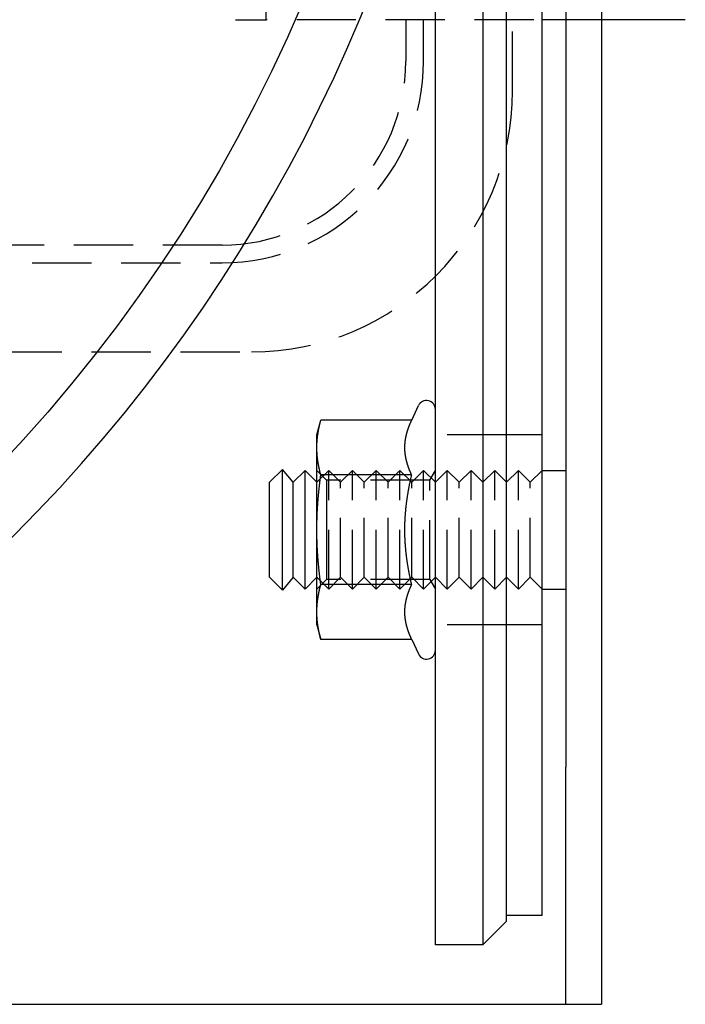
# Model space of a CAD drawing. Extents: x -5 to 1135, y -435 to 532.
# Drawn here: x 231 to 287, y -435 to -352 of the extents above; entities that cross this region are included whole.
import ezdxf

# ---------------------------------------------------------------- set-up
doc = ezdxf.new("R2010")
doc.units = 0
doc.header["$LTSCALE"] = 20
doc.linetypes.add('VERDECKT', pattern=[0.375, 0.25, -0.125])
doc.layers.get('0').update_dxf_attribs({"linetype": 'CONTINUOUS'})
doc.layers.add('STEMPEL', color=3, linetype='CONTINUOUS')

# ---------------------------------------------------------------- blocks, each defined once
blk = doc.blocks.new('A$C7D7DA23C')
at = {"color": 3, "linetype": 'CONTINUOUS'}
for p, q in [((265.99898, -130), (265.99898, 130)), ((269.99898, 130), (269.99898, -130)), ((271.99898, -128), (271.99898, 128)), ((274.99898, -127.5), (274.99898, 127.5)), ((276.99898, 115), (276.99898, -115)), ((279.99898, 115), (279.99898, -115)), ((287.07319, -52.00201), (279.99898, -52.00201)), ((263.99599, -85.7624), (264.56925, -84.53304)), ((255.99898, -87), (256.3306, -85.7624)), ((263.99599, -85.7624), (256.3306, -85.7624)), ((255.99898, -88.0718), (255.99898, -87)), ((255.99898, -95), (255.99898, -88.0718)), ((251.99898, -91), (253.09145, -89.90754)), ((253.09145, -100.09246), (253.09145, -89.90754)), ((253.99898, -91), (253.09145, -89.90754)), ((253.99898, -91), (254.99898, -90)), ((254.99898, -100), (254.99898, -90)), ((255.99898, -91), (254.99898, -90)), ((263.99599, -90.3812), (256.3306, -90.3812)), ((274.99898, -90), (276.99898, -90)), ((251.99898, -99), (251.99898, -91)), ((253.99898, -99), (253.99898, -91)), ((255.99898, -101.9282), (255.99898, -95)), ((251.99898, -99), (253.09145, -100.09246)), ((253.99898, -99), (253.09145, -100.09246)), ((253.99898, -99), (254.99898, -100)), ((255.99898, -99), (254.99898, -100)), ((263.99599, -99.6188), (256.3306, -99.6188)), ((274.99898, -100), (276.99898, -100)), ((255.99898, -103), (255.99898, -101.9282)), ((255.99898, -103), (256.3306, -104.2376)), ((263.99599, -104.2376), (256.3306, -104.2376)), ((263.99599, -104.2376), (264.56925, -105.46696)), ((276.99898, -135), (276.99898, -115)), ((279.99898, -115), (279.99898, -135)), ((274.99898, -127.5), (271.99898, -127.5)), ((271.99898, -128), (269.99898, -130)), ((269.99898, -130), (265.99898, -130)), ((135, -135), (274.29898, -135)), ((274.29898, -135), (276.99898, -135)), ((276.99898, -135), (279.99898, -135))]:
    blk.add_line(p, q, dxfattribs=at)
at = {"color": 1, "linetype": 'VERDECKT'}
for p, q in [((251.71849, -52.00201), (251.71849, -50.00201)), ((249.15008, -52.00201), (251.71849, -52.00201)), ((274.29898, -52.00201), (251.71849, -52.00201)), ((263.5, -52.00201), (263.5, -55.50201)), ((265, -55.50201), (265, -52.00201)), ((272.5, -52.00201), (272, -52.00201)), ((272.5, -58.00201), (272.5, -52.00201)), ((279.99898, -52.00201), (274.29898, -52.00201)), ((248, -71.00201), (82, -71.00201)), ((82, -72.50201), (248, -72.50201)), ((79.5, -80.00201), (250.5, -80.00201)), ((271.99898, -87), (265.99898, -87)), ((274.99898, -87), (271.99898, -87)), ((255.99898, -91), (256.99898, -90)), ((256.81088, -90.812), (255.99898, -90.0001)), ((256.99898, -100), (256.99898, -90)), ((257.99898, -91), (256.99898, -90)), ((257.99898, -91), (258.99898, -90)), ((258.99898, -100), (258.99898, -90)), ((259.99898, -91), (258.99898, -90)), ((259.99898, -91), (260.99898, -90)), ((260.99898, -100), (260.99898, -90)), ((261.99898, -91), (260.99898, -90)), ((261.99898, -91), (262.99898, -90)), ((262.99898, -100), (262.99898, -90)), ((263.99898, -91), (262.99898, -90)), ((263.99898, -91), (264.99898, -90)), ((264.99898, -100), (264.99898, -90)), ((265.99898, -91), (264.99898, -90)), ((265.53023, -90.812), (265.99898, -90.0001)), ((265.99898, -91), (266.99898, -90)), ((266.99898, -100), (266.99898, -90)), ((267.99898, -91), (266.99898, -90)), ((267.99898, -91), (268.99898, -90)), ((268.99898, -100), (268.99898, -90)), ((269.99898, -91), (268.99898, -90)), ((269.99898, -91), (270.99898, -90)), ((270.99898, -100), (270.99898, -90)), ((271.99898, -91), (270.99898, -90)), ((271.99898, -91), (272.99898, -90)), ((272.99898, -100), (272.99898, -90)), ((273.99898, -91), (272.99898, -90)), ((273.99898, -91), (274.99898, -90)), ((256.81088, -90.812), (256.81088, -95)), ((265.53023, -90.812), (256.81088, -90.812)), ((257.99898, -99), (257.99898, -91)), ((259.99898, -99), (259.99898, -91)), ((261.99898, -99), (261.99898, -91)), ((263.99898, -99), (263.99898, -91)), ((265.53023, -99.188), (265.53023, -90.812)), ((267.99898, -99), (267.99898, -91)), ((273.99898, -99), (273.99898, -91)), ((256.81088, -95), (256.81088, -99.188)), ((255.99898, -99), (256.99898, -100)), ((256.81088, -99.188), (255.99898, -99.9999)), ((265.53023, -99.188), (256.81088, -99.188)), ((257.99898, -99), (256.99898, -100)), ((257.99898, -99), (258.99898, -100)), ((259.99898, -99), (258.99898, -100)), ((259.99898, -99), (260.99898, -100)), ((261.99898, -99), (260.99898, -100)), ((261.99898, -99), (262.99898, -100)), ((263.99898, -99), (262.99898, -100)), ((263.99898, -99), (264.99898, -100)), ((265.99898, -99), (264.99898, -100)), ((265.53023, -99.188), (265.99898, -99.9999)), ((265.99898, -99), (266.99898, -100)), ((267.99898, -99), (266.99898, -100)), ((267.99898, -99), (268.99898, -100)), ((269.99898, -99), (268.99898, -100)), ((269.99898, -99), (270.99898, -100)), ((271.99898, -99), (270.99898, -100)), ((271.99898, -99), (272.99898, -100)), ((273.99898, -99), (272.99898, -100)), ((273.99898, -99), (274.99898, -100)), ((271.99898, -103), (265.99898, -103)), ((274.99898, -103), (271.99898, -103))]:
    blk.add_line(p, q, dxfattribs=at)
at = {"color": 3}
for points in [[(255.999, -88.0718, 0), (255.999, -88.0484, 0), (255.999, -88.025, 0), (255.999, -88.0016, 0), (256, -87.9783, 0), (256, -87.9549, 0), (256, -87.9316, 0), (256.001, -87.9082, 0), (256.001, -87.8849, 0), (256.002, -87.8616, 0), (256.003, -87.8383, 0), (256.003, -87.815, 0), (256.004, -87.7917, 0), (256.005, -87.7685, 0), (256.006, -87.7452, 0), (256.007, -87.7219, 0), (256.008, -87.6986, 0), (256.009, -87.6754, 0), (256.011, -87.6521, 0), (256.012, -87.6288, 0), (256.013, -87.6055, 0), (256.015, -87.5822, 0), (256.017, -87.5589, 0), (256.018, -87.5356, 0), (256.02, -87.5123, 0), (256.022, -87.489, 0), (256.023, -87.4657, 0), (256.025, -87.4423, 0), (256.027, -87.419, 0), (256.029, -87.3956, 0), (256.032, -87.3722, 0), (256.034, -87.3488, 0), (256.036, -87.3254, 0), (256.038, -87.302, 0), (256.041, -87.2785, 0), (256.043, -87.255, 0), (256.046, -87.2315, 0), (256.048, -87.208, 0), (256.051, -87.1845, 0), (256.054, -87.1609, 0), (256.057, -87.1373, 0), (256.06, -87.1137, 0), (256.063, -87.09, 0), (256.066, -87.0663, 0), (256.069, -87.0426, 0), (256.072, -87.0189, 0), (256.075, -86.9951, 0), (256.079, -86.9712, 0), (256.082, -86.9474, 0), (256.086, -86.9235, 0), (256.089, -86.8996, 0), (256.093, -86.8756, 0), (256.097, -86.8516, 0), (256.1, -86.8275, 0), (256.104, -86.8034, 0), (256.108, -86.7793, 0), (256.112, -86.7551, 0), (256.116, -86.7309, 0), (256.12, -86.7066, 0), (256.125, -86.6822, 0), (256.129, -86.6579, 0), (256.133, -86.6334, 0), (256.138, -86.6089, 0), (256.142, -86.5844, 0), (256.147, -86.5598, 0), (256.152, -86.5351, 0), (256.157, -86.5104, 0), (256.161, -86.4856, 0), (256.166, -86.4608, 0), (256.171, -86.4359, 0), (256.176, -86.411, 0), (256.182, -86.3859, 0), (256.187, -86.3608, 0), (256.192, -86.3357, 0), (256.198, -86.3105, 0), (256.203, -86.2852, 0), (256.209, -86.2598, 0), (256.214, -86.2344, 0), (256.22, -86.2088, 0), (256.226, -86.1833, 0), (256.232, -86.1576, 0), (256.238, -86.1318, 0), (256.244, -86.106, 0), (256.25, -86.0801, 0), (256.256, -86.0541, 0), (256.263, -86.0281, 0), (256.269, -86.0019, 0), (256.275, -85.9757, 0), (256.282, -85.9493, 0), (256.289, -85.9229, 0), (256.295, -85.8964, 0), (256.302, -85.8698, 0), (256.309, -85.8431, 0), (256.316, -85.8163, 0), (256.323, -85.7894, 0), (256.331, -85.7624, 0)], [(263.419, -88.0718, 0), (263.419, -88.048, 0), (263.419, -88.0243, 0), (263.419, -88.0006, 0), (263.42, -87.9769, 0), (263.421, -87.9533, 0), (263.421, -87.9296, 0), (263.422, -87.906, 0), (263.423, -87.8824, 0), (263.424, -87.8588, 0), (263.425, -87.8352, 0), (263.427, -87.8117, 0), (263.428, -87.7881, 0), (263.43, -87.7646, 0), (263.432, -87.7411, 0), (263.433, -87.7175, 0), (263.435, -87.694, 0), (263.438, -87.6705, 0), (263.44, -87.647, 0), (263.442, -87.6235, 0), (263.445, -87.6001, 0), (263.447, -87.5766, 0), (263.45, -87.5531, 0), (263.453, -87.5296, 0), (263.456, -87.5061, 0), (263.459, -87.4826, 0), (263.462, -87.4591, 0), (263.466, -87.4356, 0), (263.469, -87.4121, 0), (263.473, -87.3886, 0), (263.477, -87.3651, 0), (263.481, -87.3416, 0), (263.485, -87.318, 0), (263.489, -87.2945, 0), (263.493, -87.2709, 0), (263.497, -87.2473, 0), (263.502, -87.2237, 0), (263.506, -87.2001, 0), (263.511, -87.1765, 0), (263.516, -87.1529, 0), (263.521, -87.1292, 0), (263.526, -87.1055, 0), (263.531, -87.0818, 0), (263.537, -87.0581, 0), (263.542, -87.0343, 0), (263.548, -87.0105, 0), (263.554, -86.9867, 0), (263.56, -86.9629, 0), (263.566, -86.939, 0), (263.572, -86.9151, 0), (263.578, -86.8912, 0), (263.584, -86.8672, 0), (263.591, -86.8432, 0), (263.598, -86.8192, 0), (263.604, -86.7951, 0), (263.611, -86.771, 0), (263.618, -86.7469, 0), (263.625, -86.7227, 0), (263.633, -86.6985, 0), (263.64, -86.6742, 0), (263.648, -86.6499, 0), (263.655, -86.6255, 0), (263.663, -86.6011, 0), (263.671, -86.5767, 0), (263.679, -86.5522, 0), (263.687, -86.5276, 0), (263.696, -86.5031, 0), (263.704, -86.4784, 0), (263.713, -86.4537, 0), (263.721, -86.429, 0), (263.73, -86.4042, 0), (263.739, -86.3793, 0), (263.748, -86.3544, 0), (263.757, -86.3294, 0), (263.767, -86.3044, 0), (263.776, -86.2793, 0), (263.786, -86.2541, 0), (263.796, -86.2289, 0), (263.806, -86.2036, 0), (263.816, -86.1782, 0), (263.826, -86.1528, 0), (263.836, -86.1273, 0), (263.847, -86.1017, 0), (263.857, -86.0761, 0), (263.868, -86.0504, 0), (263.879, -86.0246, 0), (263.89, -85.9988, 0), (263.901, -85.9728, 0), (263.913, -85.9468, 0), (263.924, -85.9207, 0), (263.936, -85.8945, 0), (263.947, -85.8683, 0), (263.959, -85.8419, 0), (263.971, -85.8155, 0), (263.984, -85.789, 0), (263.996, -85.7624, 0)], [(256.331, -90.3812, 0), (256.323, -90.3542, 0), (256.316, -90.3273, 0), (256.309, -90.3005, 0), (256.302, -90.2738, 0), (256.295, -90.2472, 0), (256.289, -90.2207, 0), (256.282, -90.1943, 0), (256.275, -90.1679, 0), (256.269, -90.1417, 0), (256.263, -90.1155, 0), (256.256, -90.0895, 0), (256.25, -90.0635, 0), (256.244, -90.0376, 0), (256.238, -90.0118, 0), (256.232, -89.986, 0), (256.226, -89.9603, 0), (256.22, -89.9348, 0), (256.214, -89.9092, 0), (256.209, -89.8838, 0), (256.203, -89.8584, 0), (256.198, -89.8331, 0), (256.192, -89.8079, 0), (256.187, -89.7828, 0), (256.182, -89.7577, 0), (256.176, -89.7326, 0), (256.171, -89.7077, 0), (256.166, -89.6828, 0), (256.161, -89.658, 0), (256.157, -89.6332, 0), (256.152, -89.6085, 0), (256.147, -89.5838, 0), (256.142, -89.5592, 0), (256.138, -89.5347, 0), (256.133, -89.5102, 0), (256.129, -89.4857, 0), (256.125, -89.4614, 0), (256.12, -89.437, 0), (256.116, -89.4127, 0), (256.112, -89.3885, 0), (256.108, -89.3643, 0), (256.104, -89.3402, 0), (256.1, -89.3161, 0), (256.097, -89.292, 0), (256.093, -89.268, 0), (256.089, -89.244, 0), (256.086, -89.2201, 0), (256.082, -89.1962, 0), (256.079, -89.1723, 0), (256.075, -89.1485, 0), (256.072, -89.1247, 0), (256.069, -89.101, 0), (256.066, -89.0773, 0), (256.063, -89.0536, 0), (256.06, -89.0299, 0), (256.057, -89.0063, 0), (256.054, -88.9827, 0), (256.051, -88.9591, 0), (256.048, -88.9356, 0), (256.046, -88.9121, 0), (256.043, -88.8886, 0), (256.041, -88.8651, 0), (256.038, -88.8416, 0), (256.036, -88.8182, 0), (256.034, -88.7948, 0), (256.032, -88.7714, 0), (256.029, -88.748, 0), (256.027, -88.7246, 0), (256.025, -88.7013, 0), (256.023, -88.6779, 0), (256.022, -88.6546, 0), (256.02, -88.6313, 0), (256.018, -88.608, 0), (256.017, -88.5847, 0), (256.015, -88.5614, 0), (256.013, -88.5381, 0), (256.012, -88.5148, 0), (256.011, -88.4915, 0), (256.009, -88.4682, 0), (256.008, -88.445, 0), (256.007, -88.4217, 0), (256.006, -88.3984, 0), (256.005, -88.3751, 0), (256.004, -88.3518, 0), (256.003, -88.3286, 0), (256.003, -88.3053, 0), (256.002, -88.282, 0), (256.001, -88.2587, 0), (256.001, -88.2354, 0), (256, -88.212, 0), (256, -88.1887, 0), (256, -88.1653, 0), (255.999, -88.142, 0), (255.999, -88.1186, 0), (255.999, -88.0952, 0), (255.999, -88.0718, 0)], [(263.996, -90.3812, 0), (263.984, -90.3546, 0), (263.971, -90.3281, 0), (263.959, -90.3017, 0), (263.947, -90.2753, 0), (263.936, -90.2491, 0), (263.924, -90.2229, 0), (263.913, -90.1968, 0), (263.901, -90.1708, 0), (263.89, -90.1448, 0), (263.879, -90.119, 0), (263.868, -90.0932, 0), (263.857, -90.0675, 0), (263.847, -90.0418, 0), (263.836, -90.0163, 0), (263.826, -89.9908, 0), (263.816, -89.9654, 0), (263.806, -89.94, 0), (263.796, -89.9147, 0), (263.786, -89.8895, 0), (263.776, -89.8643, 0), (263.767, -89.8392, 0), (263.757, -89.8142, 0), (263.748, -89.7892, 0), (263.739, -89.7643, 0), (263.73, -89.7394, 0), (263.721, -89.7146, 0), (263.713, -89.6899, 0), (263.704, -89.6652, 0), (263.696, -89.6405, 0), (263.687, -89.6159, 0), (263.679, -89.5914, 0), (263.671, -89.5669, 0), (263.663, -89.5425, 0), (263.655, -89.5181, 0), (263.648, -89.4937, 0), (263.64, -89.4694, 0), (263.633, -89.4451, 0), (263.625, -89.4209, 0), (263.618, -89.3967, 0), (263.611, -89.3726, 0), (263.604, -89.3485, 0), (263.598, -89.3244, 0), (263.591, -89.3004, 0), (263.584, -89.2764, 0), (263.578, -89.2524, 0), (263.572, -89.2285, 0), (263.566, -89.2046, 0), (263.56, -89.1807, 0), (263.554, -89.1569, 0), (263.548, -89.1331, 0), (263.542, -89.1093, 0), (263.537, -89.0855, 0), (263.531, -89.0618, 0), (263.526, -89.0381, 0), (263.521, -89.0144, 0), (263.516, -88.9907, 0), (263.511, -88.9671, 0), (263.506, -88.9435, 0), (263.502, -88.9198, 0), (263.497, -88.8963, 0), (263.493, -88.8727, 0), (263.489, -88.8491, 0), (263.485, -88.8256, 0), (263.481, -88.802, 0), (263.477, -88.7785, 0), (263.473, -88.755, 0), (263.469, -88.7315, 0), (263.466, -88.708, 0), (263.462, -88.6845, 0), (263.459, -88.661, 0), (263.456, -88.6375, 0), (263.453, -88.614, 0), (263.45, -88.5905, 0), (263.447, -88.567, 0), (263.445, -88.5435, 0), (263.442, -88.52, 0), (263.44, -88.4966, 0), (263.438, -88.4731, 0), (263.435, -88.4496, 0), (263.433, -88.4261, 0), (263.432, -88.4025, 0), (263.43, -88.379, 0), (263.428, -88.3555, 0), (263.427, -88.3319, 0), (263.425, -88.3084, 0), (263.424, -88.2848, 0), (263.423, -88.2612, 0), (263.422, -88.2376, 0), (263.421, -88.214, 0), (263.421, -88.1903, 0), (263.42, -88.1667, 0), (263.419, -88.143, 0), (263.419, -88.1193, 0), (263.419, -88.0956, 0), (263.419, -88.0718, 0)], [(255.999, -95, 0), (255.999, -94.9532, 0), (255.999, -94.9064, 0), (255.999, -94.8596, 0), (256, -94.8129, 0), (256, -94.7662, 0), (256, -94.7195, 0), (256.001, -94.6729, 0), (256.001, -94.6263, 0), (256.002, -94.5797, 0), (256.003, -94.5331, 0), (256.003, -94.4865, 0), (256.004, -94.4399, 0), (256.005, -94.3933, 0), (256.006, -94.3468, 0), (256.007, -94.3002, 0), (256.008, -94.2537, 0), (256.009, -94.2071, 0), (256.011, -94.1606, 0), (256.012, -94.114, 0), (256.013, -94.0675, 0), (256.015, -94.0209, 0), (256.017, -93.9743, 0), (256.018, -93.9277, 0), (256.02, -93.8811, 0), (256.022, -93.8344, 0), (256.023, -93.7878, 0), (256.025, -93.7411, 0), (256.027, -93.6944, 0), (256.029, -93.6476, 0), (256.032, -93.6009, 0), (256.034, -93.5541, 0), (256.036, -93.5072, 0), (256.038, -93.4604, 0), (256.041, -93.4134, 0), (256.043, -93.3665, 0), (256.046, -93.3195, 0), (256.048, -93.2724, 0), (256.051, -93.2253, 0), (256.054, -93.1782, 0), (256.057, -93.131, 0), (256.06, -93.0837, 0), (256.063, -93.0364, 0), (256.066, -92.989, 0), (256.069, -92.9416, 0), (256.072, -92.8941, 0), (256.075, -92.8465, 0), (256.079, -92.7989, 0), (256.082, -92.7512, 0), (256.086, -92.7034, 0), (256.089, -92.6555, 0), (256.093, -92.6076, 0), (256.097, -92.5596, 0), (256.1, -92.5114, 0), (256.104, -92.4632, 0), (256.108, -92.415, 0), (256.112, -92.3666, 0), (256.116, -92.3181, 0), (256.12, -92.2695, 0), (256.125, -92.2209, 0), (256.129, -92.1721, 0), (256.133, -92.1232, 0), (256.138, -92.0743, 0), (256.142, -92.0252, 0), (256.147, -91.976, 0), (256.152, -91.9267, 0), (256.157, -91.8772, 0), (256.161, -91.8277, 0), (256.166, -91.778, 0), (256.171, -91.7282, 0), (256.176, -91.6783, 0), (256.182, -91.6283, 0), (256.187, -91.5781, 0), (256.192, -91.5278, 0), (256.198, -91.4773, 0), (256.203, -91.4267, 0), (256.209, -91.376, 0), (256.214, -91.3251, 0), (256.22, -91.2741, 0), (256.226, -91.2229, 0), (256.232, -91.1716, 0), (256.238, -91.1201, 0), (256.244, -91.0684, 0), (256.25, -91.0166, 0), (256.256, -90.9647, 0), (256.263, -90.9125, 0), (256.269, -90.8602, 0), (256.275, -90.8077, 0), (256.282, -90.7551, 0), (256.289, -90.7022, 0), (256.295, -90.6492, 0), (256.302, -90.596, 0), (256.309, -90.5426, 0), (256.316, -90.489, 0), (256.323, -90.4352, 0), (256.331, -90.3812, 0)], [(263.419, -95, 0), (263.419, -94.9525, 0), (263.419, -94.905, 0), (263.419, -94.8576, 0), (263.42, -94.8102, 0), (263.421, -94.7629, 0), (263.421, -94.7156, 0), (263.422, -94.6684, 0), (263.423, -94.6212, 0), (263.424, -94.574, 0), (263.425, -94.5268, 0), (263.427, -94.4797, 0), (263.428, -94.4326, 0), (263.43, -94.3856, 0), (263.432, -94.3385, 0), (263.433, -94.2915, 0), (263.435, -94.2445, 0), (263.438, -94.1975, 0), (263.44, -94.1505, 0), (263.442, -94.1035, 0), (263.445, -94.0565, 0), (263.447, -94.0096, 0), (263.45, -93.9626, 0), (263.453, -93.9156, 0), (263.456, -93.8686, 0), (263.459, -93.8217, 0), (263.462, -93.7747, 0), (263.466, -93.7277, 0), (263.469, -93.6807, 0), (263.473, -93.6337, 0), (263.477, -93.5866, 0), (263.481, -93.5396, 0), (263.485, -93.4925, 0), (263.489, -93.4454, 0), (263.493, -93.3982, 0), (263.497, -93.3511, 0), (263.502, -93.3039, 0), (263.506, -93.2567, 0), (263.511, -93.2094, 0), (263.516, -93.1621, 0), (263.521, -93.1148, 0), (263.526, -93.0674, 0), (263.531, -93.02, 0), (263.537, -92.9725, 0), (263.542, -92.925, 0), (263.548, -92.8774, 0), (263.554, -92.8298, 0), (263.56, -92.7821, 0), (263.566, -92.7344, 0), (263.572, -92.6866, 0), (263.578, -92.6387, 0), (263.584, -92.5908, 0), (263.591, -92.5428, 0), (263.598, -92.4948, 0), (263.604, -92.4466, 0), (263.611, -92.3984, 0), (263.618, -92.3501, 0), (263.625, -92.3018, 0), (263.633, -92.2533, 0), (263.64, -92.2048, 0), (263.648, -92.1562, 0), (263.655, -92.1075, 0), (263.663, -92.0587, 0), (263.671, -92.0098, 0), (263.679, -91.9608, 0), (263.687, -91.9117, 0), (263.696, -91.8625, 0), (263.704, -91.8132, 0), (263.713, -91.7638, 0), (263.721, -91.7143, 0), (263.73, -91.6647, 0), (263.739, -91.615, 0), (263.748, -91.5652, 0), (263.757, -91.5152, 0), (263.767, -91.4651, 0), (263.776, -91.4149, 0), (263.786, -91.3646, 0), (263.796, -91.3142, 0), (263.806, -91.2636, 0), (263.816, -91.2129, 0), (263.826, -91.162, 0), (263.836, -91.111, 0), (263.847, -91.0599, 0), (263.857, -91.0086, 0), (263.868, -90.9572, 0), (263.879, -90.9056, 0), (263.89, -90.8539, 0), (263.901, -90.802, 0), (263.913, -90.75, 0), (263.924, -90.6978, 0), (263.936, -90.6455, 0), (263.947, -90.593, 0), (263.959, -90.5403, 0), (263.971, -90.4874, 0), (263.984, -90.4344, 0), (263.996, -90.3812, 0)], [(256.331, -99.6188, 0), (256.323, -99.5648, 0), (256.316, -99.511, 0), (256.309, -99.4574, 0), (256.302, -99.404, 0), (256.295, -99.3508, 0), (256.289, -99.2978, 0), (256.282, -99.2449, 0), (256.275, -99.1923, 0), (256.269, -99.1398, 0), (256.263, -99.0875, 0), (256.256, -99.0353, 0), (256.25, -98.9834, 0), (256.244, -98.9316, 0), (256.238, -98.8799, 0), (256.232, -98.8284, 0), (256.226, -98.7771, 0), (256.22, -98.7259, 0), (256.214, -98.6749, 0), (256.209, -98.624, 0), (256.203, -98.5733, 0), (256.198, -98.5227, 0), (256.192, -98.4722, 0), (256.187, -98.4219, 0), (256.182, -98.3717, 0), (256.176, -98.3217, 0), (256.171, -98.2718, 0), (256.166, -98.222, 0), (256.161, -98.1723, 0), (256.157, -98.1228, 0), (256.152, -98.0733, 0), (256.147, -98.024, 0), (256.142, -97.9748, 0), (256.138, -97.9257, 0), (256.133, -97.8768, 0), (256.129, -97.8279, 0), (256.125, -97.7791, 0), (256.12, -97.7305, 0), (256.116, -97.6819, 0), (256.112, -97.6334, 0), (256.108, -97.585, 0), (256.104, -97.5368, 0), (256.1, -97.4886, 0), (256.097, -97.4404, 0), (256.093, -97.3924, 0), (256.089, -97.3445, 0), (256.086, -97.2966, 0), (256.082, -97.2488, 0), (256.079, -97.2011, 0), (256.075, -97.1535, 0), (256.072, -97.1059, 0), (256.069, -97.0584, 0), (256.066, -97.011, 0), (256.063, -96.9636, 0), (256.06, -96.9163, 0), (256.057, -96.869, 0), (256.054, -96.8218, 0), (256.051, -96.7747, 0), (256.048, -96.7276, 0), (256.046, -96.6805, 0), (256.043, -96.6335, 0), (256.041, -96.5866, 0), (256.038, -96.5396, 0), (256.036, -96.4928, 0), (256.034, -96.4459, 0), (256.032, -96.3991, 0), (256.029, -96.3524, 0), (256.027, -96.3056, 0), (256.025, -96.2589, 0), (256.023, -96.2122, 0), (256.022, -96.1656, 0), (256.02, -96.1189, 0), (256.018, -96.0723, 0), (256.017, -96.0257, 0), (256.015, -95.9791, 0), (256.013, -95.9325, 0), (256.012, -95.886, 0), (256.011, -95.8394, 0), (256.009, -95.7929, 0), (256.008, -95.7463, 0), (256.007, -95.6998, 0), (256.006, -95.6532, 0), (256.005, -95.6067, 0), (256.004, -95.5601, 0), (256.003, -95.5135, 0), (256.003, -95.4669, 0), (256.002, -95.4203, 0), (256.001, -95.3737, 0), (256.001, -95.3271, 0), (256, -95.2805, 0), (256, -95.2338, 0), (256, -95.1871, 0), (255.999, -95.1404, 0), (255.999, -95.0936, 0), (255.999, -95.0468, 0), (255.999, -95, 0)], [(263.996, -99.6188, 0), (263.984, -99.5656, 0), (263.971, -99.5126, 0), (263.959, -99.4597, 0), (263.947, -99.407, 0), (263.936, -99.3545, 0), (263.924, -99.3022, 0), (263.913, -99.25, 0), (263.901, -99.198, 0), (263.89, -99.1461, 0), (263.879, -99.0944, 0), (263.868, -99.0428, 0), (263.857, -98.9914, 0), (263.847, -98.9401, 0), (263.836, -98.889, 0), (263.826, -98.838, 0), (263.816, -98.7871, 0), (263.806, -98.7364, 0), (263.796, -98.6858, 0), (263.786, -98.6354, 0), (263.776, -98.5851, 0), (263.767, -98.5349, 0), (263.757, -98.4848, 0), (263.748, -98.4348, 0), (263.739, -98.385, 0), (263.73, -98.3353, 0), (263.721, -98.2857, 0), (263.713, -98.2362, 0), (263.704, -98.1868, 0), (263.696, -98.1375, 0), (263.687, -98.0883, 0), (263.679, -98.0392, 0), (263.671, -97.9902, 0), (263.663, -97.9413, 0), (263.655, -97.8925, 0), (263.648, -97.8438, 0), (263.64, -97.7952, 0), (263.633, -97.7467, 0), (263.625, -97.6982, 0), (263.618, -97.6499, 0), (263.611, -97.6016, 0), (263.604, -97.5534, 0), (263.598, -97.5052, 0), (263.591, -97.4572, 0), (263.584, -97.4092, 0), (263.578, -97.3613, 0), (263.572, -97.3134, 0), (263.566, -97.2656, 0), (263.56, -97.2179, 0), (263.554, -97.1702, 0), (263.548, -97.1226, 0), (263.542, -97.075, 0), (263.537, -97.0275, 0), (263.531, -96.98, 0), (263.526, -96.9326, 0), (263.521, -96.8852, 0), (263.516, -96.8379, 0), (263.511, -96.7906, 0), (263.506, -96.7433, 0), (263.502, -96.6961, 0), (263.497, -96.6489, 0), (263.493, -96.6018, 0), (263.489, -96.5546, 0), (263.485, -96.5075, 0), (263.481, -96.4604, 0), (263.477, -96.4134, 0), (263.473, -96.3663, 0), (263.469, -96.3193, 0), (263.466, -96.2723, 0), (263.462, -96.2253, 0), (263.459, -96.1783, 0), (263.456, -96.1314, 0), (263.453, -96.0844, 0), (263.45, -96.0374, 0), (263.447, -95.9904, 0), (263.445, -95.9435, 0), (263.442, -95.8965, 0), (263.44, -95.8495, 0), (263.438, -95.8025, 0), (263.435, -95.7555, 0), (263.433, -95.7085, 0), (263.432, -95.6615, 0), (263.43, -95.6144, 0), (263.428, -95.5674, 0), (263.427, -95.5203, 0), (263.425, -95.4732, 0), (263.424, -95.426, 0), (263.423, -95.3788, 0), (263.422, -95.3316, 0), (263.421, -95.2844, 0), (263.421, -95.2371, 0), (263.42, -95.1898, 0), (263.419, -95.1424, 0), (263.419, -95.095, 0), (263.419, -95.0475, 0), (263.419, -95, 0)], [(255.999, -101.928, 0), (255.999, -101.905, 0), (255.999, -101.881, 0), (255.999, -101.858, 0), (256, -101.835, 0), (256, -101.811, 0), (256, -101.788, 0), (256.001, -101.765, 0), (256.001, -101.741, 0), (256.002, -101.718, 0), (256.003, -101.695, 0), (256.003, -101.671, 0), (256.004, -101.648, 0), (256.005, -101.625, 0), (256.006, -101.602, 0), (256.007, -101.578, 0), (256.008, -101.555, 0), (256.009, -101.532, 0), (256.011, -101.508, 0), (256.012, -101.485, 0), (256.013, -101.462, 0), (256.015, -101.439, 0), (256.017, -101.415, 0), (256.018, -101.392, 0), (256.02, -101.369, 0), (256.022, -101.345, 0), (256.023, -101.322, 0), (256.025, -101.299, 0), (256.027, -101.275, 0), (256.029, -101.252, 0), (256.032, -101.229, 0), (256.034, -101.205, 0), (256.036, -101.182, 0), (256.038, -101.158, 0), (256.041, -101.135, 0), (256.043, -101.111, 0), (256.046, -101.088, 0), (256.048, -101.064, 0), (256.051, -101.041, 0), (256.054, -101.017, 0), (256.057, -100.994, 0), (256.06, -100.97, 0), (256.063, -100.946, 0), (256.066, -100.923, 0), (256.069, -100.899, 0), (256.072, -100.875, 0), (256.075, -100.851, 0), (256.079, -100.828, 0), (256.082, -100.804, 0), (256.086, -100.78, 0), (256.089, -100.756, 0), (256.093, -100.732, 0), (256.097, -100.708, 0), (256.1, -100.684, 0), (256.104, -100.66, 0), (256.108, -100.636, 0), (256.112, -100.611, 0), (256.116, -100.587, 0), (256.12, -100.563, 0), (256.125, -100.539, 0), (256.129, -100.514, 0), (256.133, -100.49, 0), (256.138, -100.465, 0), (256.142, -100.441, 0), (256.147, -100.416, 0), (256.152, -100.392, 0), (256.157, -100.367, 0), (256.161, -100.342, 0), (256.166, -100.317, 0), (256.171, -100.292, 0), (256.176, -100.267, 0), (256.182, -100.242, 0), (256.187, -100.217, 0), (256.192, -100.192, 0), (256.198, -100.167, 0), (256.203, -100.142, 0), (256.209, -100.116, 0), (256.214, -100.091, 0), (256.22, -100.065, 0), (256.226, -100.04, 0), (256.232, -100.014, 0), (256.238, -99.9882, 0), (256.244, -99.9624, 0), (256.25, -99.9365, 0), (256.256, -99.9105, 0), (256.263, -99.8845, 0), (256.269, -99.8583, 0), (256.275, -99.8321, 0), (256.282, -99.8057, 0), (256.289, -99.7793, 0), (256.295, -99.7528, 0), (256.302, -99.7262, 0), (256.309, -99.6995, 0), (256.316, -99.6727, 0), (256.323, -99.6458, 0), (256.331, -99.6188, 0)], [(263.419, -101.928, 0), (263.419, -101.904, 0), (263.419, -101.881, 0), (263.419, -101.857, 0), (263.42, -101.833, 0), (263.421, -101.81, 0), (263.421, -101.786, 0), (263.422, -101.762, 0), (263.423, -101.739, 0), (263.424, -101.715, 0), (263.425, -101.692, 0), (263.427, -101.668, 0), (263.428, -101.645, 0), (263.43, -101.621, 0), (263.432, -101.597, 0), (263.433, -101.574, 0), (263.435, -101.55, 0), (263.438, -101.527, 0), (263.44, -101.503, 0), (263.442, -101.48, 0), (263.445, -101.456, 0), (263.447, -101.433, 0), (263.45, -101.409, 0), (263.453, -101.386, 0), (263.456, -101.363, 0), (263.459, -101.339, 0), (263.462, -101.316, 0), (263.466, -101.292, 0), (263.469, -101.269, 0), (263.473, -101.245, 0), (263.477, -101.222, 0), (263.481, -101.198, 0), (263.485, -101.174, 0), (263.489, -101.151, 0), (263.493, -101.127, 0), (263.497, -101.104, 0), (263.502, -101.08, 0), (263.506, -101.057, 0), (263.511, -101.033, 0), (263.516, -101.009, 0), (263.521, -100.986, 0), (263.526, -100.962, 0), (263.531, -100.938, 0), (263.537, -100.914, 0), (263.542, -100.891, 0), (263.548, -100.867, 0), (263.554, -100.843, 0), (263.56, -100.819, 0), (263.566, -100.795, 0), (263.572, -100.772, 0), (263.578, -100.748, 0), (263.584, -100.724, 0), (263.591, -100.7, 0), (263.598, -100.676, 0), (263.604, -100.652, 0), (263.611, -100.627, 0), (263.618, -100.603, 0), (263.625, -100.579, 0), (263.633, -100.555, 0), (263.64, -100.531, 0), (263.648, -100.506, 0), (263.655, -100.482, 0), (263.663, -100.458, 0), (263.671, -100.433, 0), (263.679, -100.409, 0), (263.687, -100.384, 0), (263.696, -100.359, 0), (263.704, -100.335, 0), (263.713, -100.31, 0), (263.721, -100.285, 0), (263.73, -100.261, 0), (263.739, -100.236, 0), (263.748, -100.211, 0), (263.757, -100.186, 0), (263.767, -100.161, 0), (263.776, -100.136, 0), (263.786, -100.111, 0), (263.796, -100.085, 0), (263.806, -100.06, 0), (263.816, -100.035, 0), (263.826, -100.009, 0), (263.836, -99.9837, 0), (263.847, -99.9582, 0), (263.857, -99.9325, 0), (263.868, -99.9068, 0), (263.879, -99.881, 0), (263.89, -99.8552, 0), (263.901, -99.8292, 0), (263.913, -99.8032, 0), (263.924, -99.7771, 0), (263.936, -99.7509, 0), (263.947, -99.7247, 0), (263.959, -99.6983, 0), (263.971, -99.6719, 0), (263.984, -99.6454, 0), (263.996, -99.6188, 0)], [(256.331, -104.238, 0), (256.323, -104.211, 0), (256.316, -104.184, 0), (256.309, -104.157, 0), (256.302, -104.13, 0), (256.295, -104.104, 0), (256.289, -104.077, 0), (256.282, -104.051, 0), (256.275, -104.024, 0), (256.269, -103.998, 0), (256.263, -103.972, 0), (256.256, -103.946, 0), (256.25, -103.92, 0), (256.244, -103.894, 0), (256.238, -103.868, 0), (256.232, -103.842, 0), (256.226, -103.817, 0), (256.22, -103.791, 0), (256.214, -103.766, 0), (256.209, -103.74, 0), (256.203, -103.715, 0), (256.198, -103.69, 0), (256.192, -103.664, 0), (256.187, -103.639, 0), (256.182, -103.614, 0), (256.176, -103.589, 0), (256.171, -103.564, 0), (256.166, -103.539, 0), (256.161, -103.514, 0), (256.157, -103.49, 0), (256.152, -103.465, 0), (256.147, -103.44, 0), (256.142, -103.416, 0), (256.138, -103.391, 0), (256.133, -103.367, 0), (256.129, -103.342, 0), (256.125, -103.318, 0), (256.12, -103.293, 0), (256.116, -103.269, 0), (256.112, -103.245, 0), (256.108, -103.221, 0), (256.104, -103.197, 0), (256.1, -103.172, 0), (256.097, -103.148, 0), (256.093, -103.124, 0), (256.089, -103.1, 0), (256.086, -103.077, 0), (256.082, -103.053, 0), (256.079, -103.029, 0), (256.075, -103.005, 0), (256.072, -102.981, 0), (256.069, -102.957, 0), (256.066, -102.934, 0), (256.063, -102.91, 0), (256.06, -102.886, 0), (256.057, -102.863, 0), (256.054, -102.839, 0), (256.051, -102.816, 0), (256.048, -102.792, 0), (256.046, -102.768, 0), (256.043, -102.745, 0), (256.041, -102.721, 0), (256.038, -102.698, 0), (256.036, -102.675, 0), (256.034, -102.651, 0), (256.032, -102.628, 0), (256.029, -102.604, 0), (256.027, -102.581, 0), (256.025, -102.558, 0), (256.023, -102.534, 0), (256.022, -102.511, 0), (256.02, -102.488, 0), (256.018, -102.464, 0), (256.017, -102.441, 0), (256.015, -102.418, 0), (256.013, -102.394, 0), (256.012, -102.371, 0), (256.011, -102.348, 0), (256.009, -102.325, 0), (256.008, -102.301, 0), (256.007, -102.278, 0), (256.006, -102.255, 0), (256.005, -102.232, 0), (256.004, -102.208, 0), (256.003, -102.185, 0), (256.003, -102.162, 0), (256.002, -102.138, 0), (256.001, -102.115, 0), (256.001, -102.092, 0), (256, -102.068, 0), (256, -102.045, 0), (256, -102.022, 0), (255.999, -101.998, 0), (255.999, -101.975, 0), (255.999, -101.952, 0), (255.999, -101.928, 0)], [(263.996, -104.238, 0), (263.984, -104.211, 0), (263.971, -104.184, 0), (263.959, -104.158, 0), (263.947, -104.132, 0), (263.936, -104.105, 0), (263.924, -104.079, 0), (263.913, -104.053, 0), (263.901, -104.027, 0), (263.89, -104.001, 0), (263.879, -103.975, 0), (263.868, -103.95, 0), (263.857, -103.924, 0), (263.847, -103.898, 0), (263.836, -103.873, 0), (263.826, -103.847, 0), (263.816, -103.822, 0), (263.806, -103.796, 0), (263.796, -103.771, 0), (263.786, -103.746, 0), (263.776, -103.721, 0), (263.767, -103.696, 0), (263.757, -103.671, 0), (263.748, -103.646, 0), (263.739, -103.621, 0), (263.73, -103.596, 0), (263.721, -103.571, 0), (263.713, -103.546, 0), (263.704, -103.522, 0), (263.696, -103.497, 0), (263.687, -103.472, 0), (263.679, -103.448, 0), (263.671, -103.423, 0), (263.663, -103.399, 0), (263.655, -103.374, 0), (263.648, -103.35, 0), (263.64, -103.326, 0), (263.633, -103.302, 0), (263.625, -103.277, 0), (263.618, -103.253, 0), (263.611, -103.229, 0), (263.604, -103.205, 0), (263.598, -103.181, 0), (263.591, -103.157, 0), (263.584, -103.133, 0), (263.578, -103.109, 0), (263.572, -103.085, 0), (263.566, -103.061, 0), (263.56, -103.037, 0), (263.554, -103.013, 0), (263.548, -102.989, 0), (263.542, -102.966, 0), (263.537, -102.942, 0), (263.531, -102.918, 0), (263.526, -102.894, 0), (263.521, -102.871, 0), (263.516, -102.847, 0), (263.511, -102.823, 0), (263.506, -102.8, 0), (263.502, -102.776, 0), (263.497, -102.753, 0), (263.493, -102.729, 0), (263.489, -102.706, 0), (263.485, -102.682, 0), (263.481, -102.658, 0), (263.477, -102.635, 0), (263.473, -102.611, 0), (263.469, -102.588, 0), (263.466, -102.564, 0), (263.462, -102.541, 0), (263.459, -102.517, 0), (263.456, -102.494, 0), (263.453, -102.47, 0), (263.45, -102.447, 0), (263.447, -102.423, 0), (263.445, -102.4, 0), (263.442, -102.376, 0), (263.44, -102.353, 0), (263.438, -102.329, 0), (263.435, -102.306, 0), (263.433, -102.282, 0), (263.432, -102.259, 0), (263.43, -102.235, 0), (263.428, -102.212, 0), (263.427, -102.188, 0), (263.425, -102.165, 0), (263.424, -102.141, 0), (263.423, -102.118, 0), (263.422, -102.094, 0), (263.421, -102.07, 0), (263.421, -102.047, 0), (263.42, -102.023, 0), (263.419, -101.999, 0), (263.419, -101.976, 0), (263.419, -101.952, 0), (263.419, -101.928, 0)]]:
    blk.add_polyline3d(points, dxfattribs=at)
at = {"color": 3, "linetype": 'CONTINUOUS'}
blk.add_circle((135, 0), 130, dxfattribs=at)
for centre, radius, start, end in [((135, 0), 135, 13.9840974, 270), ((135, 0), 135, 270, 346.0159026), ((265.24898, -84.85), 0.75, 360, 155), ((265.24898, -105.15), 0.75, 205, 360)]:
    blk.add_arc(centre, radius, start, end, dxfattribs=at)
at = {"color": 1, "linetype": 'VERDECKT'}
for centre, radius, end in [((248, -55.50201), 15.5, 0), ((248, -55.50201), 17, 360), ((250.5, -58.00201), 22, 360)]:
    blk.add_arc(centre, radius, 270, end, dxfattribs=at)

msp = doc.modelspace()

# ---------------------------------------------------------------- block references
at = {"layer": 'STEMPEL'}
msp.add_blockref('A$C7D7DA23C', (0, -300), dxfattribs=at)

doc.saveas('drawing.dxf')
